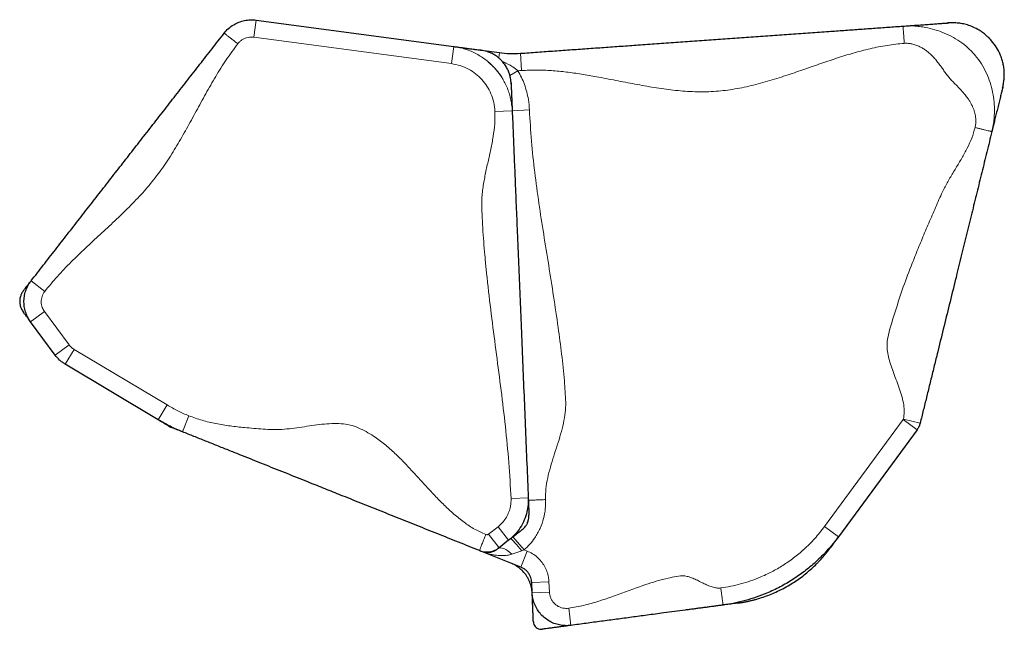
# Model space of a CAD drawing. Extents: x -110 to 888, y -9 to 624.
# Drawn here: x 527 to 555, y 90 to 108 of the extents above; entities that cross this region are included whole.
import ezdxf

# ---------------------------------------------------------------- set-up
doc = ezdxf.new("R2010")
doc.units = 0
doc.header["$LTSCALE"] = 0.125
doc.header["$MEASUREMENT"] = 0
doc.layers.add('CONTOUR', color=7, linetype='CONTINUOUS')

msp = doc.modelspace()

# ---------------------------------------------------------------- linework, layer by layer
at = {"layer": 'CONTOUR', "lineweight": 18}
for p, q in [((533.38095, 107.5367), (533.3146, 107.04112)), ((539.04273, 106.27413), (533.3146, 107.04112)), ((539.10909, 106.7697), (539.04273, 106.27413)), ((540.43243, 106.59251), (540.4123, 106.44214)), ((541.04292, 106.5735), (541.07832, 106.07475)), ((540.97184, 106.06882), (540.73534, 105.93093)), ((540.80471, 104.91103), (540.30514, 104.89033)), ((541.30428, 104.93174), (540.80471, 104.91103)), ((526.85284, 99.9807), (527.24706, 99.67315)), ((526.83801, 98.79109), (527.23978, 99.08872)), ((527.23978, 99.08872), (527.95137, 98.12815)), ((527.5496, 97.83052), (527.95137, 98.12815)), ((528.0992, 97.99425), (527.84268, 97.56507)), ((528.0992, 97.99425), (530.794, 96.38356)), ((530.794, 96.38356), (530.53748, 95.95438)), ((531.42758, 96.07014), (531.24209, 95.60582)), ((549.86459, 92.86397), (552.14392, 95.96151)), ((552.14392, 95.96151), (552.54663, 95.66517)), ((552.15087, 95.97637), (552.63638, 95.85688)), ((540.77019, 93.67053), (541.26976, 93.69124)), ((540.11675, 92.64066), (540.39419, 92.85738)), ((540.39419, 92.85738), (540.70198, 92.46335)), ((549.86459, 92.86397), (550.26731, 92.56763)), ((540.11675, 92.64066), (540.42455, 92.24663)), ((541.15246, 92.18513), (540.82146, 92.55978)), ((541.08267, 92.15856), (540.79228, 92.05938)), ((541.24054, 92.14994), (541.05505, 91.68562)), ((541.15246, 92.18513), (541.08267, 92.15856)), ((541.15246, 92.18513), (541.24054, 92.14994)), ((541.87098, 91.2595), (541.37141, 91.23879)), ((541.87098, 91.2595), (541.88329, 90.96246)), ((541.88329, 90.96246), (541.38372, 90.94175)), ((542.44243, 90.49307), (542.50856, 89.99746))]:
    msp.add_line(p, q, dxfattribs=at)
at = {"layer": 'CONTOUR', "lineweight": 25}
for p, q in [((533.38095, 107.5367), (539.10909, 106.7697)), ((539.90632, 106.66296), (540.43243, 106.59251)), ((527.5496, 97.83052), (526.83801, 98.79109)), ((530.53748, 95.95438), (527.84268, 97.56507)), ((552.54663, 95.66517), (550.26731, 92.56763)), ((541.27403, 93.62113), (541.27372, 93.59561)), ((540.41912, 92.24239), (540.39159, 92.22088)), ((540.70198, 92.46335), (540.42455, 92.24663)), ((541.05505, 91.68562), (539.89588, 92.1487)), ((541.38372, 90.94175), (541.37141, 91.23879))]:
    msp.add_line(p, q, dxfattribs=at)
at = {"layer": 'CONTOUR', "lineweight": 18, "flags": 128}
for points in [[(540.79228, 92.05938), (540.73498, 92.113), (540.67671, 92.15889), (540.61906, 92.19582), (540.56358, 92.22278), (540.51177, 92.23906), (540.46502, 92.24421), (540.42459, 92.2381), (540.39159, 92.22088)], [(541.08267, 92.15856), (541.03044, 92.2238), (540.97916, 92.28585), (540.9303, 92.34294), (540.88524, 92.39345), (540.84526, 92.43594), (540.8115, 92.4692), (540.78492, 92.49229), (540.76628, 92.50455), (540.75611, 92.50563)]]:
    msp.add_lwpolyline(points, dxfattribs=at)
at = {"layer": 'CONTOUR', "lineweight": 25}
msp.add_arc((540.83058, 109.56597), 3, 262.373466, 274.058879, dxfattribs=at)
at = {"layer": 'CONTOUR', "lineweight": 18}
msp.add_arc((540.83058, 109.56597), 3.5, 272.313036, 274.058879, dxfattribs=at)
at = {"layer": 'CONTOUR', "lineweight": 25}
for points, knots in [([(532.45158, 107.15729), (532.45158, 107.15729), (532.48881, 107.20502), (532.57351, 107.29547), (532.71846, 107.40221), (532.87693, 107.48042), (533.03985, 107.52901), (533.21013, 107.54975), (533.32399, 107.54433), (533.38095, 107.5367), (533.38095, 107.5367)], [0, 0, 0, 0, 0.00000225, 0.17305244, 0.35205444, 0.51171173, 0.67599811, 0.83568134, 0.99999775, 1, 1, 1, 1]), ([(552.14005, 107.36094), (552.16692, 107.36285), (552.22124, 107.3667), (552.35514, 107.37621), (552.51332, 107.38743), (552.68948, 107.39993), (552.87126, 107.41283), (553.04468, 107.42514), (553.19964, 107.43613), (553.32778, 107.44522), (553.42261, 107.45195), (553.47485, 107.45566), (553.47247, 107.45549), (553.44498, 107.45354), (553.42956, 107.45245)], [0, 0, 0, 0, 0.08220215, 0.16615774, 0.25173324, 0.33842891, 0.42553883, 0.51228822, 0.59310644, 0.67252446, 0.75037105, 0.82688335, 0.90285139, 1, 1, 1, 1]), ([(555.0244, 105.55991), (555.02936, 105.58071), (555.0388, 105.62025), (555.05181, 105.68602), (555.06263, 105.75395), (555.07083, 105.82545), (555.07583, 105.90123), (555.07691, 105.9818), (555.07325, 106.06706), (555.0628, 106.16773), (555.04229, 106.28116), (555.00736, 106.41002), (554.94886, 106.56707), (554.85485, 106.74821), (554.72879, 106.91972), (554.5969, 107.05605), (554.47505, 107.15764), (554.33446, 107.25276), (554.17769, 107.33415), (554.03919, 107.38583), (553.93389, 107.41526), (553.85595, 107.4323), (553.78035, 107.44455), (553.70733, 107.45258), (553.63642, 107.45696), (553.56663, 107.45818), (553.49648, 107.45668), (553.45299, 107.45393), (553.4298, 107.45246)], [0, 0, 0, 0, 0.040159505, 0.076309663, 0.108859204, 0.138366664, 0.16557593, 0.191423265, 0.216983164, 0.243349339, 0.281266066, 0.32177638, 0.364470934, 0.432422633, 0.504649266, 0.554496306, 0.602015561, 0.646226044, 0.706396918, 0.759867859, 0.783951768, 0.80681335, 0.830158234, 0.855631451, 0.884550579, 0.917855703, 0.95619058, 1, 1, 1, 1]), ([(526.85284, 99.9807), (526.96998, 100.13086), (527.20478, 100.43183), (527.55602, 100.88206), (527.90684, 101.33174), (528.25744, 101.78115), (528.60597, 102.2279), (528.95263, 102.67226), (529.2976, 103.11445), (529.64322, 103.55748), (529.99124, 104.00358), (530.34094, 104.45183), (530.69254, 104.90251), (531.04391, 105.35291), (531.39527, 105.8033), (531.74685, 106.25396), (532.09886, 106.70517), (532.33417, 107.0068), (532.45158, 107.15729)], [0, 0, 0, 0, 0.06232169, 0.12490826, 0.18780153, 0.25088529, 0.31396617, 0.37573155, 0.43720028, 0.49841197, 0.55961524, 0.62232515, 0.68534504, 0.74856276, 0.81178519, 0.87481742, 0.93754186, 1, 1, 1, 1]), ([(541.04292, 106.5735), (541.20885, 106.58527), (541.54182, 106.6089), (542.03961, 106.64422), (542.53663, 106.67949), (543.03312, 106.71472), (543.5293, 106.74993), (544.02538, 106.78513), (544.53793, 106.8215), (545.06716, 106.85905), (545.61384, 106.89785), (546.16169, 106.93672), (546.71106, 106.9757), (547.25982, 107.01464), (547.8071, 107.05348), (548.3534, 107.09224), (548.89912, 107.13097), (549.44457, 107.16967), (549.9514, 107.20564), (550.41984, 107.23888), (550.84923, 107.26935), (551.27898, 107.29984), (551.7092, 107.33037), (551.99669, 107.35077), (552.14005, 107.36094)], [0, 0, 0, 0, 0.04401006, 0.08831562, 0.13304058, 0.17816762, 0.22358115, 0.26910741, 0.31455176, 0.36423251, 0.41343369, 0.46213172, 0.51051237, 0.55899193, 0.60789997, 0.65732248, 0.7071666, 0.75722771, 0.80725118, 0.84636725, 0.88521438, 0.92374404, 0.96197214, 1, 1, 1, 1]), ([(539.10909, 106.7697), (539.13216, 106.76662), (539.17865, 106.76039), (539.28795, 106.74575), (539.41203, 106.72914), (539.54347, 106.71154), (539.6701, 106.69458), (539.77887, 106.68002), (539.86038, 106.66911), (539.90553, 106.66306), (539.90959, 106.66252), (539.88051, 106.66641), (539.86817, 106.66806)], [0, 0, 0, 0, 0.10408455, 0.20972046, 0.31654332, 0.4238493, 0.53081344, 0.63669562, 0.73513695, 0.83228662, 0.92883042, 1, 1, 1, 1]), ([(540.77288, 105.679), (540.77101, 105.71177), (540.76762, 105.77109), (540.75695, 105.84751), (540.74533, 105.90441), (540.73397, 105.94704), (540.72481, 105.97672), (540.71505, 106.00509), (540.69644, 106.05454), (540.65969, 106.13581), (540.60111, 106.2314), (540.54147, 106.30949), (540.48571, 106.37248), (540.41922, 106.43575), (540.33997, 106.49754), (540.24668, 106.55479), (540.13771, 106.60439), (540.01124, 106.64475), (539.91979, 106.65971), (539.87091, 106.6677)], [0, 0, 0, 0, 0.098344, 0.17797155, 0.23995864, 0.27536149, 0.30161752, 0.31961197, 0.33546265, 0.39741902, 0.46173552, 0.49667681, 0.53770749, 0.58733484, 0.64670291, 0.71665958, 0.79810125, 0.89210828, 1, 1, 1, 1]), ([(540.77284, 105.68008), (540.77277, 105.68171), (540.77168, 105.70809), (540.77116, 105.72047), (540.77219, 105.69558), (540.77539, 105.61859), (540.77996, 105.5081), (540.78542, 105.37646), (540.7912, 105.23695), (540.79673, 105.10367), (540.80163, 104.98552), (540.80369, 104.93573), (540.80471, 104.91103)], [0, 0, 0, 0, 0.00698321, 0.11308009, 0.21913515, 0.32867348, 0.43994148, 0.55257853, 0.66578155, 0.77858948, 0.89015023, 1, 1, 1, 1]), ([(555.02419, 105.55906), (555.02649, 105.56841), (555.0322, 105.59161), (555.03582, 105.60632), (555.03138, 105.58828), (555.01385, 105.51708), (554.98746, 105.40982), (554.95399, 105.27384), (554.91584, 105.11884), (554.8752, 104.9537), (554.83456, 104.78855), (554.796, 104.63191), (554.7619, 104.49333), (554.73314, 104.37648), (554.72127, 104.32826), (554.7154, 104.30439)], [0, 0, 0, 0, 0.05150298, 0.12774268, 0.20402618, 0.28127516, 0.36002544, 0.44031872, 0.52184902, 0.60409134, 0.68641146, 0.76671251, 0.84593352, 0.92371842, 1, 1, 1, 1]), ([(540.80471, 104.91103), (540.80926, 104.80135), (540.8184, 104.58089), (540.83202, 104.25223), (540.84561, 103.92444), (540.85917, 103.59713), (540.87273, 103.2699), (540.8871, 102.92325), (540.90231, 102.55642), (540.91844, 102.16717), (540.93451, 101.77947), (540.95794, 101.21412), (540.98877, 100.47036), (541.02696, 99.54894), (541.06606, 98.60573), (541.10606, 97.64072), (541.14696, 96.65376), (541.18788, 95.66662), (541.22881, 94.67917), (541.25611, 94.02043), (541.26976, 93.69124)], [0, 0, 0, 0, 0.02913712, 0.05856656, 0.08835104, 0.1183868, 0.14848086, 0.17842166, 0.21329734, 0.24770803, 0.2819915, 0.31628198, 0.39798207, 0.47978778, 0.56168559, 0.64948353, 0.73726203, 0.82495466, 0.91252661, 1, 1, 1, 1]), ([(554.7154, 104.30439), (554.69108, 104.20558), (554.64212, 104.00663), (554.56927, 103.71065), (554.49669, 103.41572), (554.42424, 103.12134), (554.35181, 102.82703), (554.27934, 102.53258), (554.20643, 102.23632), (554.08126, 101.72773), (553.90501, 101.01158), (553.69478, 100.15738), (553.50296, 99.37799), (553.32958, 98.67351), (553.19768, 98.13757), (553.10647, 97.76696), (553.05772, 97.56889), (553.00944, 97.37271), (552.96138, 97.17742), (552.91339, 96.98243), (552.86631, 96.79115), (552.82007, 96.60325), (552.77468, 96.41883), (552.7291, 96.23361), (552.68311, 96.04674), (552.65175, 95.9193), (552.63638, 95.85688)], [0, 0, 0, 0, 0.03372004, 0.06789295, 0.10261529, 0.13772752, 0.17293406, 0.20791002, 0.24240441, 0.2765505, 0.38375214, 0.49060731, 0.57122767, 0.65156024, 0.7316971, 0.75429005, 0.77791094, 0.8029039, 0.82911719, 0.85611669, 0.88333238, 0.90864913, 0.93316335, 0.95654569, 0.97871404, 1, 1, 1, 1]), ([(526.62874, 99.69345), (526.62822, 99.69278), (526.62563, 99.68946), (526.64459, 99.71376), (526.68265, 99.76255), (526.73136, 99.82498), (526.78124, 99.88892), (526.82688, 99.94742), (526.84419, 99.96962), (526.85284, 99.9807)], [0, 0, 0, 0, 0.04242427, 0.20937555, 0.36731548, 0.52568145, 0.68414465, 0.84232864, 1, 1, 1, 1]), ([(526.83801, 98.79109), (526.83801, 98.79109), (526.81023, 98.82859), (526.75944, 98.90851), (526.69832, 99.04467), (526.65657, 99.19794), (526.64048, 99.36277), (526.65234, 99.52938), (526.69022, 99.68452), (526.75037, 99.82716), (526.80829, 99.92175), (526.84541, 99.97117), (526.85284, 99.98069), (526.85284, 99.9807)], [0, 0, 0, 0, 0.00000185, 0.10969535, 0.22170617, 0.34964024, 0.4812886, 0.60901308, 0.7404309, 0.85471053, 0.97161555, 0.99999815, 1, 1, 1, 1]), ([(526.62704, 99.69127), (526.60829, 99.66424), (526.57385, 99.61459), (526.54382, 99.5378), (526.52852, 99.47473), (526.52142, 99.41746), (526.5204, 99.3541), (526.53083, 99.27387), (526.55995, 99.17857), (526.59875, 99.11829), (526.6195, 99.08605)], [0, 0, 0, 0, 0.15267785, 0.2804551, 0.37904632, 0.45158361, 0.54489086, 0.66974289, 0.82337195, 1, 1, 1, 1]), ([(526.83801, 98.79109), (526.82795, 98.80467), (526.8078, 98.83187), (526.75387, 98.90468), (526.69713, 98.98126), (526.64871, 99.04662), (526.62015, 99.08518), (526.62196, 99.08274), (526.62254, 99.08196)], [0, 0, 0, 0, 0.18249941, 0.36565156, 0.54902573, 0.73204225, 0.91436855, 1, 1, 1, 1]), ([(527.84268, 97.56507), (527.84268, 97.56507), (527.81352, 97.5825), (527.75719, 97.62016), (527.65484, 97.70458), (527.58825, 97.77835), (527.5496, 97.83052), (527.5496, 97.83052)], [0, 0, 0, 0, 0.00000594, 0.25634553, 0.51010243, 0.99999406, 1, 1, 1, 1]), ([(531.24209, 95.60582), (531.24208, 95.60582), (531.18095, 95.63024), (531.05973, 95.68149), (530.82238, 95.79316), (530.64968, 95.88732), (530.53748, 95.95438), (530.53748, 95.95438)], [0, 0, 0, 0, 0.000003, 0.25101103, 0.50162443, 0.999997, 1, 1, 1, 1]), ([(530.83936, 95.77395), (530.83905, 95.77414), (530.83796, 95.77479), (530.82062, 95.78515), (530.77836, 95.81041), (530.70599, 95.85367), (530.63137, 95.89827), (530.56525, 95.93779), (530.54673, 95.94885), (530.53748, 95.95438)], [0, 0, 0, 0, 0.032015203, 0.114580422, 0.291608662, 0.468766388, 0.64595334, 0.823050423, 1, 1, 1, 1]), ([(531.24209, 95.60582), (531.2336, 95.60921), (531.21661, 95.61599), (531.15678, 95.63989), (531.08668, 95.6679), (531.02605, 95.69212), (530.98249, 95.70952), (530.95345, 95.72113), (530.93123, 95.73), (530.91769, 95.73541), (530.916, 95.73608), (530.91547, 95.7363)], [0, 0, 0, 0, 0.15763956, 0.31539689, 0.47324262, 0.63109762, 0.71375834, 0.7963895, 0.87898723, 0.96155429, 1, 1, 1, 1]), ([(552.63638, 95.85688), (552.63638, 95.85688), (552.62808, 95.82313), (552.61047, 95.77301), (552.57743, 95.71013), (552.55745, 95.67988), (552.54663, 95.66518), (552.54663, 95.66517)], [0, 0, 0, 0, 0.0000111, 0.490051, 0.74262527, 0.9999889, 1, 1, 1, 1]), ([(539.85418, 92.16536), (539.75309, 92.20574), (539.54946, 92.28709), (539.24592, 92.40836), (538.94324, 92.52927), (538.64118, 92.64994), (538.2401, 92.81017), (537.74693, 93.00719), (537.25613, 93.20326), (536.85908, 93.36187), (536.56254, 93.48034), (536.26553, 93.599), (535.98846, 93.70968), (535.73262, 93.81189), (535.49728, 93.9059), (535.26059, 94.00046), (535.00185, 94.10382), (534.7222, 94.21554), (534.42282, 94.33514), (534.12381, 94.45459), (533.8245, 94.57416), (533.52269, 94.69474), (533.2129, 94.81849), (532.90038, 94.94334), (532.57753, 95.07232), (532.24444, 95.20539), (531.9109, 95.33863), (531.57685, 95.47208), (531.35339, 95.56135), (531.24209, 95.60582)], [0, 0, 0, 0, 0.03316343, 0.06680169, 0.10116991, 0.13633238, 0.17221104, 0.24403279, 0.316015, 0.35144307, 0.3862269, 0.42025697, 0.45354149, 0.4792794, 0.50482643, 0.53060947, 0.55729529, 0.59358284, 0.6313355, 0.66966807, 0.70753679, 0.74402317, 0.7790193, 0.81379345, 0.85181119, 0.88946134, 0.92667623, 0.96347624, 1, 1, 1, 1]), ([(541.26976, 93.69124), (541.26976, 93.69124), (541.27253, 93.6243), (541.26893, 93.48856), (541.23339, 93.27362), (541.16015, 93.04965), (541.04392, 92.82896), (540.89095, 92.6291), (540.76844, 92.51526), (540.70198, 92.46335), (540.70198, 92.46335)], [0, 0, 0, 0, 0.000001683, 0.143231351, 0.289194952, 0.464336986, 0.644555873, 0.819734663, 0.999998317, 1, 1, 1, 1]), ([(541.26976, 93.69124), (541.27036, 93.67676), (541.27156, 93.64775), (541.27509, 93.56253), (541.27917, 93.46424), (541.28338, 93.36252), (541.28634, 93.29113), (541.2881, 93.24864), (541.28905, 93.22566), (541.2898, 93.20761), (541.29031, 93.19539), (541.29044, 93.19221), (541.29049, 93.19089)], [0, 0, 0, 0, 0.1482395, 0.29695143, 0.44601003, 0.59512949, 0.7439987, 0.79847746, 0.8528908, 0.90724106, 0.96153687, 1, 1, 1, 1]), ([(541.09715, 92.77204), (541.11599, 92.78802), (541.14994, 92.81683), (541.18901, 92.86363), (541.21568, 92.90281), (541.23649, 92.93975), (541.25578, 92.98131), (541.27481, 93.0369), (541.28999, 93.10854), (541.29033, 93.16148), (541.29052, 93.19023)], [0, 0, 0, 0, 0.1613446, 0.2907559, 0.38712165, 0.45615301, 0.54541641, 0.66659555, 0.81892607, 1, 1, 1, 1]), ([(541.09671, 92.77169), (541.09574, 92.77093), (541.09338, 92.76909), (541.07751, 92.75669), (541.03542, 92.72381), (540.959, 92.66411), (540.8769, 92.59998), (540.80105, 92.54073), (540.73553, 92.48955), (540.71315, 92.47207), (540.70198, 92.46335)], [0, 0, 0, 0, 0.036506616, 0.088342716, 0.251591095, 0.415387756, 0.561882246, 0.70830204, 0.85437934, 1, 1, 1, 1]), ([(550.26731, 92.56763), (550.26731, 92.56763), (550.16898, 92.434), (549.9577, 92.17511), (549.624, 91.84123), (549.28282, 91.55772), (548.94056, 91.31822), (548.57577, 91.10652), (548.22047, 90.93895), (547.88447, 90.81065), (547.57041, 90.71373), (547.24873, 90.63745), (547.03006, 90.60077), (546.92026, 90.58612), (546.92026, 90.58612)], [0, 0, 0, 0, 0.00000059, 0.12458285, 0.2504366, 0.35387499, 0.45731339, 0.56375672, 0.67020004, 0.7519228, 0.83364555, 0.91682249, 0.99999941, 1, 1, 1, 1]), ([(550.26731, 92.56763), (550.25906, 92.55642), (550.24253, 92.53396), (550.19728, 92.47246), (550.14665, 92.40366), (550.09528, 92.33385), (550.05389, 92.2776), (550.02848, 92.24307), (550.0275, 92.24173), (550.02733, 92.2415)], [0, 0, 0, 0, 0.160648747, 0.321813455, 0.483308113, 0.644789151, 0.805919031, 0.966530008, 1, 1, 1, 1]), ([(539.86027, 92.16352), (539.88478, 92.15493), (539.93602, 92.13697), (540.01651, 92.12497), (540.09941, 92.12342), (540.18234, 92.13379), (540.26287, 92.15592), (540.338, 92.1889), (540.3906, 92.22069), (540.41799, 92.24175), (540.42447, 92.24673)], [0, 0, 0, 0, 0.130518216, 0.272814059, 0.407277904, 0.546944777, 0.691966055, 0.826108778, 0.958850718, 1, 1, 1, 1]), ([(547.32512, 90.64014), (547.35519, 90.64432), (547.41223, 90.65225), (547.50538, 90.66782), (547.59939, 90.68576), (547.69565, 90.70662), (547.79435, 90.73063), (547.9247, 90.76594), (548.08443, 90.81569), (548.26855, 90.88319), (548.52921, 90.99346), (548.84246, 91.15726), (549.19074, 91.39018), (549.44615, 91.60074), (549.60944, 91.75662), (549.70022, 91.84973), (549.76834, 91.92309), (549.83424, 91.99774), (549.89923, 92.07528), (549.96444, 92.15715), (550.00394, 92.21011), (550.02523, 92.23866)], [0, 0, 0, 0, 0.044766769, 0.084899921, 0.120973179, 0.153737793, 0.184147558, 0.213339697, 0.26783116, 0.322276225, 0.376480217, 0.50285321, 0.615310819, 0.724179726, 0.777126231, 0.803341361, 0.831436874, 0.863825281, 0.902076921, 0.947232028, 1, 1, 1, 1]), ([(539.89588, 92.1487), (539.89762, 92.148), (539.90016, 92.14699), (539.87486, 92.1571), (539.86698, 92.16025)], [0, 0, 0, 0, 0.68861499, 1, 1, 1, 1]), ([(539.89588, 92.1487), (539.89621, 92.14857), (539.94027, 92.131), (540.01678, 92.11233), (540.13144, 92.11215), (540.2246, 92.13084), (540.31185, 92.16681), (540.36472, 92.19989), (540.39159, 92.22088), (540.39159, 92.22088)], [0, 0, 0, 0, 0.00239822, 0.31339507, 0.51419729, 0.71736348, 0.85733595, 0.99999767, 1, 1, 1, 1]), ([(541.3843, 90.92782), (541.37941, 90.98221), (541.3695, 91.09258), (541.31997, 91.2513), (541.24578, 91.40113), (541.14791, 91.53518), (541.02781, 91.65153), (540.89953, 91.74141), (540.80714, 91.78271), (540.76602, 91.80109)], [0, 0, 0, 0, 0.14466635, 0.29352803, 0.43819437, 0.58705605, 0.7317224, 0.88058408, 1, 1, 1, 1]), ([(541.37141, 91.23879), (541.37141, 91.23879), (541.37045, 91.26179), (541.36485, 91.31255), (541.34416, 91.38978), (541.30875, 91.4669), (541.26046, 91.53763), (541.20151, 91.59869), (541.13254, 91.64944), (541.08169, 91.67498), (541.05505, 91.68562), (541.05505, 91.68562)], [0, 0, 0, 0, 0.00000409, 0.1194253, 0.26408718, 0.41294512, 0.55760675, 0.70646534, 0.85113263, 0.99999591, 1, 1, 1, 1]), ([(542.50856, 89.99746), (542.50856, 89.99746), (542.45401, 89.99018), (542.34187, 89.98462), (542.17559, 90.00456), (542.01351, 90.05256), (541.86317, 90.1264), (541.72609, 90.22533), (541.60861, 90.34478), (541.51197, 90.48353), (541.44233, 90.6316), (541.39839, 90.78619), (541.38589, 90.88943), (541.38372, 90.94175), (541.38372, 90.94175)], [0, 0, 0, 0, 0.00000143, 0.10004033, 0.20298246, 0.3029932, 0.40590239, 0.50593747, 0.60887229, 0.70893674, 0.81190433, 0.90479761, 0.99999857, 1, 1, 1, 1]), ([(541.41861, 90.09989), (541.41781, 90.11918), (541.41621, 90.15781), (541.41224, 90.25364), (541.40758, 90.36597), (541.40247, 90.48934), (541.39734, 90.6132), (541.39252, 90.72936), (541.38841, 90.82854), (541.38517, 90.90677), (541.3842, 90.9301), (541.38372, 90.94175)], [0, 0, 0, 0, 0.11165974, 0.22359293, 0.33576926, 0.44809524, 0.56044367, 0.67067994, 0.78070778, 0.89047357, 1, 1, 1, 1]), ([(546.92026, 90.58612), (546.87864, 90.58056), (546.79301, 90.56914), (546.66928, 90.55263), (546.547, 90.53631), (546.42527, 90.52007), (546.30435, 90.50393), (546.18397, 90.48787), (546.06379, 90.47184), (545.94223, 90.45562), (545.75503, 90.43064), (545.50774, 90.39764), (545.13906, 90.34845), (544.7272, 90.2935), (544.27287, 90.23287), (543.83316, 90.1742), (543.39299, 90.11547), (542.95175, 90.0566), (542.65587, 90.01712), (542.50856, 89.99746)], [0, 0, 0, 0, 0.02724531, 0.05605432, 0.08672968, 0.11876261, 0.15126005, 0.18266241, 0.21271595, 0.24096165, 0.26771209, 0.33522235, 0.4030695, 0.51061918, 0.60917712, 0.70789929, 0.80614605, 0.9034878, 1, 1, 1, 1]), ([(547.32114, 90.63961), (547.31605, 90.63893), (547.30304, 90.63719), (547.23804, 90.62852), (547.14871, 90.6166), (547.05358, 90.60391), (546.96706, 90.59236), (546.93584, 90.5882), (546.92026, 90.58612)], [0, 0, 0, 0, 0.11371977, 0.29070777, 0.46823441, 0.64590901, 0.82326039, 1, 1, 1, 1]), ([(541.41861, 90.09989), (541.42215, 90.0747), (541.42922, 90.02433), (541.47081, 89.9585), (541.52999, 89.91005), (541.60095, 89.88301), (541.64985, 89.88504), (541.67337, 89.88602)], [0, 0, 0, 0, 0.20296182, 0.40592364, 0.60888547, 0.81184729, 1, 1, 1, 1]), ([(542.50856, 89.99746), (542.49671, 89.99588), (542.473, 89.99272), (542.39313, 89.98206), (542.29203, 89.96857), (542.17465, 89.95291), (542.05159, 89.93649), (541.93107, 89.92041), (541.8223, 89.90589), (541.72962, 89.89353), (541.69211, 89.88852), (541.67337, 89.88602)], [0, 0, 0, 0, 0.11151959, 0.22328839, 0.3353279, 0.44757864, 0.55992997, 0.67024462, 0.78040894, 0.89033635, 1, 1, 1, 1])]:
    msp.add_open_spline(points, degree=3, knots=knots, dxfattribs=at)
at = {"layer": 'CONTOUR', "lineweight": 18}
for points, knots in [([(532.45158, 107.15729), (532.45453, 107.15499), (532.46066, 107.1502), (532.51122, 107.11076), (532.58598, 107.05244), (532.67298, 106.98456), (532.7588, 106.91762), (532.81743, 106.87188), (532.8458, 106.84974)], [0, 0, 0, 0, 0.17660181, 0.36671045, 0.56287713, 0.71563173, 0.86241592, 1, 1, 1, 1]), ([(552.14005, 107.36094), (552.20446, 107.36405), (552.33346, 107.37028), (552.52659, 107.36086), (552.74941, 107.33468), (552.99927, 107.28229), (553.27235, 107.19357), (553.53739, 107.074), (553.79083, 106.92186), (554.0277, 106.73551), (554.24025, 106.51625), (554.4201, 106.26936), (554.56335, 106.00448), (554.6703, 105.72867), (554.74287, 105.44709), (554.78372, 105.16263), (554.79291, 104.90721), (554.78079, 104.68377), (554.75735, 104.49276), (554.72939, 104.36722), (554.7154, 104.30439)], [0, 0, 0, 0, 0.040609799, 0.081339127, 0.122384823, 0.184144862, 0.246246763, 0.309156044, 0.372396798, 0.435888749, 0.500308075, 0.564287949, 0.62783401, 0.691336053, 0.753951208, 0.816241734, 0.878189135, 0.919001057, 0.959458746, 1, 1, 1, 1]), ([(552.14005, 107.36094), (552.14017, 107.35933), (552.14041, 107.35599), (552.14237, 107.32824), (552.14564, 107.28223), (552.15024, 107.21736), (552.1559, 107.13762), (552.16224, 107.04823), (552.16884, 106.95528), (552.17329, 106.89262), (552.17544, 106.8622)], [0, 0, 0, 0, 0.116516032, 0.24001133, 0.368640814, 0.5, 0.631359186, 0.75998867, 0.883483968, 1, 1, 1, 1]), ([(532.8458, 106.84974), (532.73225, 106.69677), (532.50465, 106.39019), (532.20211, 105.90197), (531.91572, 105.40202), (531.6394, 104.89466), (531.36439, 104.39056), (531.08167, 103.89631), (530.78235, 103.41851), (530.45563, 102.96074), (530.09033, 102.52812), (529.69523, 102.11528), (529.27904, 101.71499), (528.8536, 101.32239), (528.42775, 100.9301), (528.01152, 100.52988), (527.61062, 100.11681), (527.36808, 99.82082), (527.24706, 99.67315)], [0, 0, 0, 0, 0.06232169, 0.12490826, 0.18780153, 0.25088529, 0.31396617, 0.37573155, 0.43720028, 0.49841197, 0.55961524, 0.62232515, 0.68534504, 0.74856276, 0.81178519, 0.87481742, 0.93754186, 1, 1, 1, 1]), ([(533.3146, 107.04112), (533.28646, 107.04352), (533.22937, 107.04838), (533.14412, 107.0374), (533.06111, 107.01312), (532.98217, 106.9741), (532.9075, 106.92062), (532.8666, 106.87363), (532.8458, 106.84974)], [0, 0, 0, 0, 0.15967562, 0.32398311, 0.48365823, 0.64796202, 0.82100683, 1, 1, 1, 1]), ([(552.17544, 106.8622), (552.00985, 106.84577), (551.67755, 106.81282), (551.18447, 106.71102), (550.69409, 106.58211), (550.20588, 106.43025), (549.71891, 106.26522), (549.2324, 106.09518), (548.72947, 105.92324), (548.20921, 105.75927), (547.66993, 105.61611), (547.12685, 105.51014), (546.57868, 105.45426), (546.02702, 105.45619), (545.47374, 105.50192), (544.91912, 105.5803), (544.3636, 105.6797), (543.80766, 105.78879), (543.29119, 105.88864), (542.81457, 105.97087), (542.37862, 106.03282), (541.94371, 106.07493), (541.50991, 106.0949), (541.22193, 106.08145), (541.07832, 106.07475)], [0, 0, 0, 0, 0.04401006, 0.08831562, 0.13304058, 0.17816762, 0.22358115, 0.26910741, 0.31455176, 0.36423251, 0.41343369, 0.46213172, 0.51051237, 0.55899193, 0.60789997, 0.65732248, 0.7071666, 0.75722771, 0.80725118, 0.84636725, 0.88521438, 0.92374404, 0.96197214, 1, 1, 1, 1]), ([(554.22989, 104.42388), (554.23717, 104.45997), (554.25187, 104.53286), (554.25354, 104.63334), (554.24593, 104.72285), (554.23226, 104.80169), (554.21178, 104.88208), (554.18446, 104.96342), (554.15019, 105.04496), (554.1092, 105.12611), (554.0615, 105.20686), (553.99783, 105.301), (553.91078, 105.41113), (553.80026, 105.53407), (553.68431, 105.65209), (553.57331, 105.76172), (553.48077, 105.86349), (553.39999, 105.96617), (553.32695, 106.06695), (553.24938, 106.17775), (553.16823, 106.28996), (553.07952, 106.39829), (552.99097, 106.49474), (552.90182, 106.57936), (552.81176, 106.65247), (552.71991, 106.71504), (552.6204, 106.77006), (552.51366, 106.81555), (552.40011, 106.84797), (552.28718, 106.8654), (552.21246, 106.86326), (552.17544, 106.8622)], [0, 0, 0, 0, 0.032227396, 0.065079209, 0.087649424, 0.110948318, 0.135131283, 0.160322837, 0.186106764, 0.212615403, 0.239970574, 0.268283173, 0.312189029, 0.362927268, 0.413152013, 0.457232551, 0.499706359, 0.533640601, 0.571721234, 0.608816209, 0.65223633, 0.69309028, 0.731505357, 0.766961296, 0.800754931, 0.83310595, 0.864264573, 0.900320875, 0.934573282, 0.967588945, 1, 1, 1, 1]), ([(539.10909, 106.7697), (539.10909, 106.7697), (539.16606, 106.76208), (539.27938, 106.74171), (539.44782, 106.6958), (539.61329, 106.63418), (539.81847, 106.53578), (540.00715, 106.41321), (540.17549, 106.27086), (540.3308, 106.11511), (540.46583, 105.94063), (540.57735, 105.75176), (540.65096, 105.59894), (540.71184, 105.43776), (540.75943, 105.26734), (540.79158, 105.09134), (540.80222, 104.97118), (540.80471, 104.91103), (540.80471, 104.91103)], [0, 0, 0, 0, 0.00000087, 0.06318117, 0.12636194, 0.19164307, 0.25692456, 0.37612187, 0.43750316, 0.49888451, 0.61750832, 0.67857465, 0.73964081, 0.80364047, 0.86763978, 0.93381974, 0.99999913, 1, 1, 1, 1]), ([(540.30514, 104.89033), (540.29673, 104.9782), (540.27989, 105.15395), (540.19743, 105.40039), (540.07904, 105.623), (539.92867, 105.81825), (539.74711, 105.98551), (539.53594, 106.12268), (539.29952, 106.22569), (539.12833, 106.25798), (539.04273, 106.27413)], [0, 0, 0, 0, 0.130032368, 0.260069919, 0.380590717, 0.501112797, 0.622235598, 0.743357062, 0.871681, 1, 1, 1, 1]), ([(540.54038, 105.81725), (540.51501, 105.85847), (540.4634, 105.94232), (540.38129, 106.04856), (540.29711, 106.14401), (540.21227, 106.22927), (540.15018, 106.28273), (540.11904, 106.30954)], [0, 0, 0, 0, 0.21016214, 0.42753663, 0.59861192, 0.79866332, 1, 1, 1, 1]), ([(540.51038, 106.34305), (540.56101, 106.31993), (540.6667, 106.27165), (540.8237, 106.18416), (540.92218, 106.10749), (540.97184, 106.06882)], [0, 0, 0, 0, 0.31305351, 0.65359332, 1, 1, 1, 1]), ([(540.97184, 106.06882), (541.00706, 106.00462), (541.07752, 105.8762), (541.16198, 105.67032), (541.22888, 105.45582), (541.28312, 105.20882), (541.29659, 105.0325), (541.30428, 104.93174)], [0, 0, 0, 0, 0.18359706, 0.3671945, 0.55700932, 0.74682471, 1, 1, 1, 1]), ([(540.77019, 93.67053), (540.75124, 94.01949), (540.71333, 94.71784), (540.60918, 95.76259), (540.48512, 96.80614), (540.34844, 97.84898), (540.2118, 98.89181), (540.11239, 99.719), (540.04825, 100.32999), (540.01077, 100.72406), (539.97778, 101.11831), (539.94996, 101.51285), (539.92767, 101.90744), (539.91246, 102.30444), (539.95462, 102.69168), (540.0224, 103.06703), (540.10295, 103.43156), (540.1852, 103.79607), (540.25547, 104.16061), (540.30562, 104.52547), (540.3053, 104.76917), (540.30514, 104.89033)], [0, 0, 0, 0, 0.09277743, 0.18566896, 0.27869391, 0.37180348, 0.46491463, 0.55794374, 0.59299621, 0.62802875, 0.66304241, 0.69804007, 0.73302677, 0.76802034, 0.80333665, 0.8361618, 0.86928533, 0.90244519, 0.93536523, 0.96786851, 1, 1, 1, 1]), ([(541.30428, 104.93174), (541.3212, 104.63076), (541.35507, 104.02827), (541.45442, 103.12742), (541.5768, 102.22795), (541.71653, 101.32946), (541.86294, 100.43137), (542.00562, 99.53287), (542.13227, 98.67492), (542.24275, 97.85812), (542.30861, 97.23796), (542.34006, 96.77451), (542.36112, 96.46839), (542.34849, 96.15883), (542.2935, 95.8475), (542.21205, 95.53426), (542.11335, 95.21902), (542.00951, 94.90376), (541.91109, 94.58852), (541.83057, 94.27327), (541.77431, 93.95763), (541.77292, 93.74649), (541.77223, 93.64185)], [0, 0, 0, 0, 0.07908332, 0.15830511, 0.23770745, 0.31725727, 0.39687466, 0.4764608, 0.55595802, 0.62441811, 0.69272352, 0.71952154, 0.74630852, 0.77319396, 0.80056244, 0.8290892, 0.85807191, 0.88721704, 0.91618679, 0.94469129, 0.97258824, 1, 1, 1, 1]), ([(552.15087, 95.97637), (552.1621, 96.04388), (552.18508, 96.18196), (552.16255, 96.39759), (552.11303, 96.61783), (552.04082, 96.84272), (551.95661, 97.07025), (551.87068, 97.29426), (551.79189, 97.51293), (551.72734, 97.72441), (551.6842, 97.93147), (551.6671, 98.13386), (551.72532, 98.50399), (551.89242, 99.02722), (552.11239, 99.72021), (552.34054, 100.32863), (552.55185, 100.85953), (552.74117, 101.31451), (552.93531, 101.76835), (553.13308, 102.22157), (553.30859, 102.62596), (553.49992, 102.96247), (553.6715, 103.24714), (553.84276, 103.53188), (554.00089, 103.82047), (554.13927, 104.11517), (554.19983, 104.32147), (554.22989, 104.42388)], [0, 0, 0, 0, 0.022593153, 0.046214264, 0.071207465, 0.097420997, 0.124420747, 0.151636697, 0.176953681, 0.201468131, 0.224850685, 0.247019248, 0.268305403, 0.348443018, 0.428776336, 0.509397447, 0.563742129, 0.618203153, 0.672754045, 0.727361124, 0.782180106, 0.818708225, 0.855566115, 0.892389434, 0.928825599, 0.964666954, 1, 1, 1, 1]), ([(554.7154, 104.30439), (554.71382, 104.30477), (554.71058, 104.30557), (554.68357, 104.31222), (554.63878, 104.32325), (554.57562, 104.33879), (554.498, 104.35789), (554.41098, 104.37931), (554.3205, 104.40158), (554.2595, 104.41659), (554.22989, 104.42388)], [0, 0, 0, 0, 0.11651603, 0.24001133, 0.36864081, 0.5, 0.63135919, 0.75998867, 0.88348397, 1, 1, 1, 1]), ([(527.24706, 99.67315), (527.23144, 99.65092), (527.2002, 99.60648), (527.16819, 99.5311), (527.1487, 99.45188), (527.14264, 99.3703), (527.15083, 99.28907), (527.17613, 99.19094), (527.21518, 99.12822), (527.23978, 99.08872)], [0, 0, 0, 0, 0.12974876, 0.25949931, 0.38923787, 0.51897702, 0.64892343, 0.77886906, 1, 1, 1, 1]), ([(527.95137, 98.12815), (527.97234, 98.10287), (528.00417, 98.06449), (528.05603, 98.02188), (528.08476, 98.00349), (528.0992, 97.99425)], [0, 0, 0, 0, 0.48989751, 0.74365712, 1, 1, 1, 1]), ([(530.794, 96.38356), (530.89626, 96.32551), (531.04994, 96.23826), (531.26355, 96.13798), (531.37287, 96.09276), (531.42758, 96.07014)], [0, 0, 0, 0, 0.49837558, 0.74898919, 1, 1, 1, 1]), ([(531.42758, 96.07014), (531.5555, 96.02386), (531.81253, 95.93089), (532.21516, 95.83927), (532.62679, 95.77245), (532.99369, 95.73271), (533.31198, 95.70568), (533.57983, 95.68766), (533.85111, 95.6653), (534.12999, 95.67289), (534.41532, 95.70214), (534.70513, 95.74328), (534.996, 95.78737), (535.28456, 95.82523), (535.56758, 95.84786), (535.84026, 95.84541), (536.10061, 95.81048), (536.34203, 95.72722), (536.56899, 95.61507), (536.82622, 95.45987), (537.10789, 95.24953), (537.40993, 94.98091), (537.70176, 94.68869), (537.98737, 94.38193), (538.2706, 94.06955), (538.54993, 93.76627), (538.82889, 93.48034), (539.11002, 93.2184), (539.40291, 92.98358), (539.70919, 92.77881), (539.93013, 92.67911), (540.03967, 92.62968)], [0, 0, 0, 0, 0.041426712, 0.083239773, 0.125604315, 0.168503473, 0.195682158, 0.222964004, 0.250341576, 0.278584973, 0.307838211, 0.337734995, 0.367794481, 0.3975099, 0.426430666, 0.454258395, 0.480507718, 0.506091168, 0.531694901, 0.557570421, 0.597562545, 0.638637448, 0.680680109, 0.723394304, 0.766381257, 0.809204762, 0.849058889, 0.888119936, 0.92623091, 0.963424377, 1, 1, 1, 1]), ([(552.14392, 95.96151), (552.14471, 95.96268), (552.14631, 95.96498), (552.14888, 95.96987), (552.15008, 95.97379), (552.15087, 95.97637)], [0, 0, 0, 0, 0.25627593, 0.50999936, 1, 1, 1, 1]), ([(540.39419, 92.85738), (540.43539, 92.89289), (540.51899, 92.96494), (540.61871, 93.09711), (540.69711, 93.24409), (540.7453, 93.39162), (540.77037, 93.53551), (540.77025, 93.62524), (540.77019, 93.67053)], [0, 0, 0, 0, 0.175169743, 0.3554216, 0.530590255, 0.710834575, 0.854052261, 1, 1, 1, 1]), ([(541.77223, 93.64185), (541.77221, 93.55145), (541.77218, 93.36865), (541.71914, 93.08679), (541.63706, 92.85164), (541.54297, 92.66496), (541.44683, 92.50986), (541.3206, 92.34477), (541.2088, 92.23862), (541.15246, 92.18513)], [0, 0, 0, 0, 0.165525469, 0.334691921, 0.523212042, 0.62040104, 0.717590644, 0.85768518, 1, 1, 1, 1]), ([(541.77223, 93.64185), (541.72603, 93.63993), (541.6301, 93.63596), (541.49451, 93.63034), (541.38794, 93.62592), (541.31842, 93.62304), (541.27959, 93.62143), (541.27492, 93.62124), (541.27266, 93.62114)], [0, 0, 0, 0, 0.17660181, 0.36671045, 0.56287713, 0.71563173, 0.86241592, 1, 1, 1, 1]), ([(546.85413, 91.08172), (546.95093, 91.09652), (547.14452, 91.12611), (547.43213, 91.1949), (547.71647, 91.28179), (548.01864, 91.39706), (548.33344, 91.54502), (548.65906, 91.73246), (548.97078, 91.94875), (549.28189, 92.20735), (549.58675, 92.5086), (549.77166, 92.74511), (549.86459, 92.86397)], [0, 0, 0, 0, 0.08172231, 0.16344464, 0.24662098, 0.32979733, 0.43323713, 0.53667692, 0.64312178, 0.74956662, 0.87414782, 1, 1, 1, 1]), ([(540.03967, 92.62968), (540.02252, 92.58674), (539.9869, 92.49757), (539.93655, 92.37155), (539.89699, 92.2725), (539.87117, 92.20789), (539.85675, 92.1718), (539.85502, 92.16746), (539.85418, 92.16536)], [0, 0, 0, 0, 0.17660181, 0.36671045, 0.56287713, 0.71563173, 0.86241592, 1, 1, 1, 1]), ([(540.03967, 92.62968), (540.04819, 92.62739), (540.06481, 92.62291), (540.09243, 92.6263), (540.10821, 92.63562), (540.11675, 92.64066)], [0, 0, 0, 0, 0.3252415, 0.63497331, 1, 1, 1, 1]), ([(540.79228, 92.05938), (540.75004, 92.04787), (540.66452, 92.02455), (540.51549, 92.01564), (540.34837, 92.02567), (540.13395, 92.06554), (539.98432, 92.11339), (539.89623, 92.14856), (539.89588, 92.1487)], [0, 0, 0, 0, 0.13903065, 0.28151728, 0.4825453, 0.68633993, 0.99874839, 1, 1, 1, 1]), ([(541.24054, 92.14994), (541.29189, 92.1264), (541.3946, 92.07932), (541.53113, 91.97751), (541.6492, 91.85563), (541.74548, 91.7155), (541.81592, 91.56109), (541.85892, 91.40733), (541.86724, 91.30528), (541.87098, 91.2595)], [0, 0, 0, 0, 0.14676351, 0.29352697, 0.44029067, 0.58705436, 0.73381465, 0.88057496, 1, 1, 1, 1]), ([(542.44243, 90.49307), (542.58905, 90.51785), (542.88356, 90.56762), (543.31567, 90.69494), (543.74398, 90.84258), (544.1703, 91.00155), (544.55495, 91.14156), (544.89925, 91.25399), (545.18068, 91.33403), (545.44302, 91.3904), (545.64468, 91.43221), (545.81398, 91.43487), (545.94437, 91.40136), (546.07566, 91.35018), (546.208, 91.28693), (546.33991, 91.22064), (546.47072, 91.15856), (546.59961, 91.10927), (546.72777, 91.07615), (546.81278, 91.0799), (546.85413, 91.08172)], [0, 0, 0, 0, 0.096510401, 0.19385033, 0.292095252, 0.390815576, 0.489371675, 0.557950266, 0.626060381, 0.679265077, 0.732292912, 0.759537717, 0.788346187, 0.819020972, 0.8510533, 0.883550137, 0.91495191, 0.945004887, 0.973250065, 1, 1, 1, 1]), ([(541.88329, 90.96246), (541.88992, 90.91116), (541.90013, 90.83209), (541.94712, 90.73513), (541.99447, 90.6663), (542.05325, 90.60668), (542.12092, 90.55753), (542.19603, 90.52064), (542.27612, 90.49688), (542.35928, 90.48617), (542.41471, 90.49077), (542.44243, 90.49307)], [0, 0, 0, 0, 0.1875984, 0.28917989, 0.39076157, 0.4923246, 0.59388765, 0.69541488, 0.79694196, 0.89847111, 1, 1, 1, 1]), ([(546.85413, 91.08172), (546.86025, 91.03589), (546.87295, 90.94072), (546.8909, 90.8062), (546.905, 90.70048), (546.9142, 90.63151), (546.91934, 90.59299), (546.91996, 90.58836), (546.92026, 90.58612)], [0, 0, 0, 0, 0.17660181, 0.36671045, 0.56287713, 0.71563173, 0.86241592, 1, 1, 1, 1])]:
    msp.add_open_spline(points, degree=3, knots=knots, dxfattribs=at)
at = {"layer": 'CONTOUR', "lineweight": 25}
msp.add_open_spline([(530.8406, 95.77321), (530.8525, 95.76642), (530.87629, 95.75283), (530.90153, 95.74216), (530.91415, 95.73682)], degree=3, dxfattribs=at)

doc.saveas('drawing.dxf')
